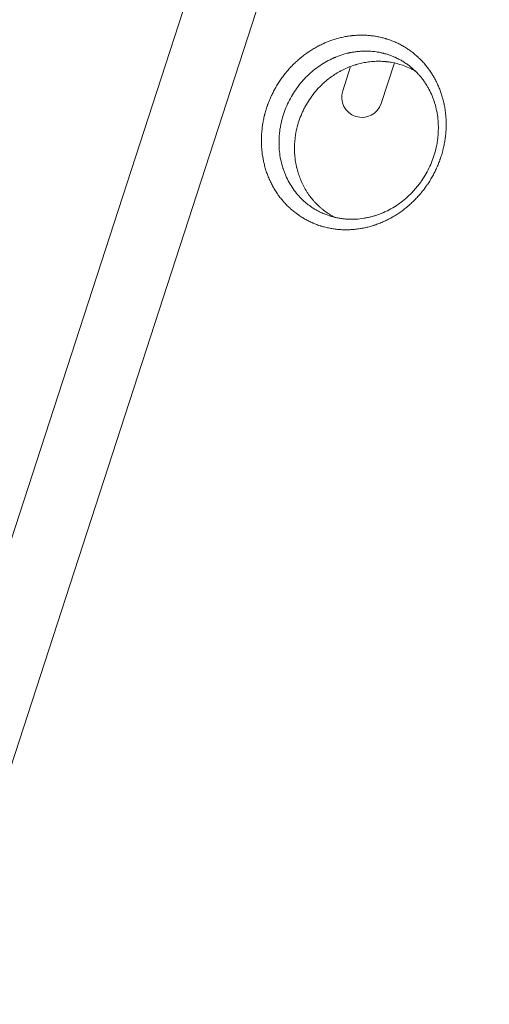
# Model space of a CAD drawing. Units: millimetres. Extents: x -6256 to 5597, y -4536 to 4782.
# Drawn here: x -252 to 73, y -1037 to -355 of the extents above; entities that cross this region are included whole.
import ezdxf

# ---------------------------------------------------------------- set-up
doc = ezdxf.new("R2010")
doc.units = ezdxf.units.MM
doc.header["$LTSCALE"] = 20
doc.layers.add('2d', color=230, linetype='Continuous')

msp = doc.modelspace()

# ---------------------------------------------------------------- linework, layer by layer
at = {"layer": '2d', "lineweight": 0}
for p, q in [((-22.97, 7.46), (-357.32, -1021.58)), ((-311.39, -1036.51), (22.97, -7.46)), ((-15.85, -365.92), (-15.85, -365.92)), ((-19.59, -377.43), (-19.59, -377.43)), ((-28.39, -404.52), (-22.88, -387.56)), ((-1.77, -413.18), (7.33, -385.18))]:
    msp.add_line(p, q, dxfattribs=at)
msp.add_arc((-15.08, -408.85), 14, 162, 342, dxfattribs=at)
for points, knots in [([(391.09, -604.86), (389.07, -602.11), (387.01, -599.28), (383.83, -594.95), (382.76, -593.49), (381.13, -591.27), (380.31, -590.15), (379.35, -588.84), (378.87, -588.18), (378.63, -587.85), (378.5, -587.68), (378.44, -587.6), (378.42, -587.56), (378.4, -587.54), (378.39, -587.53), (376.36, -584.76), (374.3, -581.94), (371.13, -577.62), (369.53, -575.43), (367.63, -572.84), (366.67, -571.53), (366.19, -570.88), (365.95, -570.55), (365.83, -570.38), (365.77, -570.3), (365.74, -570.27), (365.73, -570.24), (365.72, -570.23), (361.83, -564.92), (357.78, -559.4), (351.47, -550.78), (349.32, -547.86), (346.05, -543.38), (344.39, -541.13), (342.44, -538.46), (341.46, -537.12), (340.96, -536.44), (340.71, -536.11), (340.59, -535.94), (340.53, -535.85), (340.5, -535.82), (340.48, -535.79), (340.47, -535.78), (336.56, -530.43), (332.51, -524.91), (326.23, -516.34), (324.1, -513.44), (320.86, -509.01), (319.23, -506.78), (317.3, -504.15), (316.33, -502.83), (315.85, -502.16), (315.6, -501.83), (315.48, -501.67), (315.42, -501.58), (315.39, -501.55), (315.38, -501.52), (315.37, -501.51), (311.44, -496.14), (307.39, -490.62), (301.15, -482.1), (299.04, -479.22), (295.83, -474.84), (294.21, -472.63), (292.3, -470.03), (291.35, -468.72), (290.87, -468.07), (290.63, -467.74), (290.51, -467.58), (290.45, -467.5), (290.42, -467.46), (290.4, -467.44), (290.39, -467.42), (286.46, -462.05), (282.42, -456.55), (276.22, -448.07), (274.12, -445.21), (270.94, -440.87), (269.34, -438.69), (267.46, -436.12), (266.51, -434.83), (266.04, -434.18), (265.8, -433.86), (265.68, -433.69), (265.62, -433.61), (265.6, -433.58), (265.58, -433.56), (265.57, -433.54), (261.65, -428.19), (257.64, -422.72), (251.5, -414.33), (249.43, -411.5), (246.29, -407.21), (244.71, -405.06), (242.85, -402.52), (241.92, -401.25), (241.45, -400.61), (241.22, -400.3), (241.1, -400.14), (241.04, -400.06), (241.02, -400.02), (241, -400), (240.99, -399.99), (237.09, -394.66), (233.12, -389.24), (227.03, -380.93), (224.98, -378.14), (221.88, -373.9), (220.33, -371.78), (218.5, -369.28), (217.58, -368.02), (217.12, -367.4), (216.89, -367.08), (216.77, -366.92), (216.71, -366.85), (216.69, -366.81), (216.67, -366.79), (216.66, -366.78), (212.79, -361.49), (208.85, -356.1), (202.83, -347.89), (200.8, -345.12), (197.74, -340.94), (196.2, -338.84), (194.4, -336.38), (193.49, -335.14), (193.04, -334.52), (192.81, -334.21), (192.7, -334.06), (192.64, -333.98), (192.62, -333.95), (192.6, -333.92), (192.59, -333.91), (185.18, -323.79), (177.51, -313.33), (165.66, -297.15), (161.65, -291.67), (155.55, -283.34), (153.5, -280.54), (150.41, -276.32), (148.85, -274.2), (147.03, -271.71), (146.12, -270.46), (145.66, -269.84), (145.43, -269.53), (145.32, -269.37), (145.26, -269.29), (145.24, -269.26), (145.22, -269.24), (145.21, -269.22), (137.89, -259.23), (130.38, -248.98), (118.83, -233.2), (114.93, -227.88), (109.02, -219.8), (106.04, -215.74), (102.54, -210.96), (100.78, -208.56), (99.9, -207.35), (99.46, -206.75), (99.24, -206.45), (99.13, -206.3), (99.07, -206.22), (99.05, -206.19), (99.04, -206.17), (99.03, -206.16), (91.87, -196.39), (84.57, -186.41), (73.38, -171.13), (69.61, -165.99), (63.91, -158.2), (61.05, -154.29), (57.68, -149.69), (55.99, -147.39), (55.15, -146.23), (54.73, -145.65), (54.51, -145.36), (54.41, -145.22), (54.35, -145.15), (54.33, -145.12), (54.32, -145.1), (54.31, -145.09), (40.36, -126.04), (25.91, -106.3), (11.05, -86)], [0, 0, 0, 0, 0.015625, 0.015625, 0.023438, 0.023438, 0.027344, 0.029297, 0.030273, 0.030762, 0.031006, 0.031128, 0.031189, 0.031189, 0.03125, 0.03125, 0.046875, 0.046875, 0.054688, 0.058594, 0.060547, 0.061523, 0.062012, 0.062256, 0.062378, 0.062439, 0.062439, 0.0625, 0.0625, 0.09375, 0.09375, 0.109375, 0.109375, 0.117188, 0.121094, 0.123047, 0.124023, 0.124512, 0.124756, 0.124878, 0.124939, 0.124939, 0.125, 0.125, 0.15625, 0.15625, 0.171875, 0.171875, 0.179688, 0.183594, 0.185547, 0.186523, 0.187012, 0.187256, 0.187378, 0.187439, 0.187439, 0.1875, 0.1875, 0.21875, 0.21875, 0.234375, 0.234375, 0.242188, 0.246094, 0.248047, 0.249023, 0.249512, 0.249756, 0.249878, 0.249939, 0.249939, 0.25, 0.25, 0.28125, 0.28125, 0.296875, 0.296875, 0.304688, 0.308594, 0.310547, 0.311523, 0.312012, 0.312256, 0.312378, 0.312439, 0.312439, 0.3125, 0.3125, 0.34375, 0.34375, 0.359375, 0.359375, 0.367188, 0.371094, 0.373047, 0.374023, 0.374512, 0.374756, 0.374878, 0.374939, 0.374939, 0.375, 0.375, 0.40625, 0.40625, 0.421875, 0.421875, 0.429688, 0.433594, 0.435547, 0.436523, 0.437012, 0.437256, 0.437378, 0.437439, 0.437439, 0.4375, 0.4375, 0.46875, 0.46875, 0.484375, 0.484375, 0.492188, 0.496094, 0.498047, 0.499023, 0.499512, 0.499756, 0.499878, 0.499939, 0.499939, 0.5, 0.5, 0.5625, 0.5625, 0.59375, 0.59375, 0.609375, 0.609375, 0.617188, 0.621094, 0.623047, 0.624023, 0.624512, 0.624756, 0.624878, 0.624939, 0.624939, 0.625, 0.625, 0.6875, 0.6875, 0.71875, 0.71875, 0.734375, 0.742188, 0.746094, 0.748047, 0.749023, 0.749512, 0.749756, 0.749878, 0.749939, 0.749939, 0.75, 0.75, 0.8125, 0.8125, 0.84375, 0.84375, 0.859375, 0.867188, 0.871094, 0.873047, 0.874023, 0.874512, 0.874756, 0.874878, 0.874939, 0.874939, 0.875, 0.875, 1, 1, 1, 1]), ([(42.96, -432.87), (42.88, -433.97), (42.77, -435.07), (42.58, -436.72), (42.47, -437.54), (42.32, -438.5), (42.26, -438.92), (42.21, -439.19), (42.19, -439.33), (41.98, -440.57), (41.77, -441.67), (41.42, -443.32), (41.23, -444.14), (41.03, -444.96), (40.9, -445.5), (40.83, -445.78), (40.47, -447.13), (40.16, -448.2), (39.66, -449.8), (39.41, -450.6), (39.13, -451.4), (38.95, -451.93), (38.85, -452.2), (38.38, -453.51), (37.77, -455.08), (37.01, -456.88), (36.66, -457.65), (36.43, -458.16), (36.32, -458.42), (35.72, -459.7), (35.22, -460.71), (34.18, -462.72), (33.63, -463.71), (32.5, -465.67), (31.62, -467.11), (30.53, -468.77), (30.06, -469.46), (29.74, -469.93), (29.58, -470.16), (28.77, -471.31), (27.77, -472.66), (26.55, -474.19), (26.02, -474.84), (25.67, -475.27), (25.49, -475.49), (24.58, -476.56), (23.84, -477.4), (22.69, -478.63), (22.12, -479.23), (21.53, -479.83), (21.14, -480.23), (20.94, -480.42), (19.94, -481.41), (19.13, -482.17), (17.88, -483.3), (17.25, -483.85), (16.5, -484.48), (16.18, -484.75), (15.96, -484.93), (15.85, -485.02), (14.89, -485.81), (14.02, -486.49), (12.69, -487.48), (12.25, -487.8), (11.35, -488.44), (10.89, -488.75), (9.53, -489.67), (8.61, -490.27), (7.21, -491.12), (6.5, -491.54), (5.79, -491.94), (5.32, -492.21), (5.08, -492.34), (3.87, -493), (2.9, -493.5), (1.43, -494.22), (0.69, -494.57), (-0.18, -494.96), (-0.56, -495.13), (-0.8, -495.23), (-0.93, -495.29), (-2.05, -495.77), (-3.05, -496.17), (-4.56, -496.73), (-5.32, -497), (-6.21, -497.3), (-6.6, -497.43), (-6.85, -497.51), (-6.98, -497.55), (-8.12, -497.92), (-9.14, -498.21), (-10.68, -498.62), (-11.2, -498.75), (-12.23, -499), (-12.75, -499.11), (-14.3, -499.44), (-15.34, -499.63), (-16.9, -499.89), (-17.43, -499.96), (-18.47, -500.1), (-19, -500.17), (-20.57, -500.34), (-21.62, -500.42), (-23.19, -500.51), (-23.98, -500.55), (-24.9, -500.57), (-25.36, -500.58), (-25.55, -500.58), (-25.68, -500.58), (-25.75, -500.58), (-26.85, -500.58), (-27.88, -500.56), (-29.43, -500.49), (-30.2, -500.44), (-31.1, -500.37), (-31.49, -500.34), (-31.75, -500.31), (-31.88, -500.3), (-33.03, -500.18), (-34.05, -500.06), (-36.08, -499.74), (-37.09, -499.56), (-39.1, -499.14), (-40.1, -498.91), (-41.59, -498.51), (-42.34, -498.3), (-43.2, -498.04), (-43.63, -497.91), (-43.82, -497.85), (-43.94, -497.81), (-44, -497.79), (-45.03, -497.46), (-45.99, -497.12), (-47.42, -496.57), (-48.13, -496.29), (-48.95, -495.94), (-49.3, -495.79), (-49.53, -495.68), (-49.65, -495.63), (-50.69, -495.17), (-51.6, -494.73), (-53.41, -493.8), (-54.3, -493.31), (-56.06, -492.29), (-56.92, -491.75), (-58.2, -490.91), (-58.83, -490.48), (-59.46, -490.04), (-59.88, -489.74), (-60.08, -489.59), (-61.11, -488.83), (-61.91, -488.2), (-63.1, -487.22), (-63.68, -486.72), (-64.36, -486.12), (-64.69, -485.82), (-64.84, -485.69), (-64.93, -485.6), (-64.98, -485.56), (-65.77, -484.83), (-66.5, -484.12), (-67.57, -483.02), (-68.1, -482.46), (-68.62, -481.89), (-68.97, -481.51), (-69.14, -481.32), (-69.98, -480.36), (-70.64, -479.57), (-71.59, -478.35), (-72.06, -477.74), (-72.52, -477.11), (-72.83, -476.69), (-72.98, -476.48), (-73.73, -475.42), (-74.31, -474.55), (-75.15, -473.22), (-75.56, -472.55), (-76.02, -471.76), (-76.22, -471.42), (-76.35, -471.19), (-76.41, -471.07), (-76.98, -470.05), (-77.47, -469.13), (-78.16, -467.72), (-78.5, -467.01), (-78.89, -466.17), (-79.05, -465.81), (-79.15, -465.57), (-79.21, -465.45), (-79.67, -464.36), (-80.07, -463.39), (-80.62, -461.91), (-80.8, -461.41), (-81.15, -460.41), (-81.32, -459.91), (-81.8, -458.38), (-82.1, -457.35), (-82.65, -455.28), (-82.9, -454.23), (-83.58, -451.05), (-83.93, -448.9), (-84.3, -445.64), (-84.45, -444), (-84.55, -442.08), (-84.58, -441.25), (-84.59, -440.7), (-84.6, -440.42), (-84.62, -439.05), (-84.62, -437.4), (-84.54, -435.48), (-84.49, -434.65), (-84.45, -434.1), (-84.43, -433.82), (-84.41, -433.55), (-84.33, -432.46), (-84.17, -430.82), (-83.95, -429.18), (-83.79, -428.08), (-83.71, -427.54), (-83.43, -425.89), (-83.12, -424.26), (-82.69, -422.36), (-82.46, -421.41), (-82.35, -421.01), (-82.28, -420.74), (-82.25, -420.61), (-81.93, -419.38), (-81.46, -417.76), (-80.85, -415.88), (-80.53, -414.95), (-80.39, -414.55), (-80.3, -414.28), (-80.25, -414.14), (-79.82, -412.96), (-79.21, -411.39), (-78.55, -409.83), (-78.1, -408.81), (-77.87, -408.29), (-77.16, -406.77), (-76.41, -405.26), (-75.48, -403.53), (-75.01, -402.67), (-74.8, -402.3), (-74.66, -402.06), (-74.59, -401.94), (-73.95, -400.83), (-73.36, -399.87), (-72.14, -397.97), (-71.51, -397.03), (-70.22, -395.19), (-69.21, -393.83), (-67.99, -392.28), (-67.36, -391.52), (-67.09, -391.19), (-66.91, -390.98), (-66.82, -390.87), (-66, -389.91), (-64.89, -388.66), (-63.74, -387.45), (-62.96, -386.65), (-62.57, -386.26), (-61.38, -385.08), (-60.16, -383.94), (-58.7, -382.65), (-57.96, -382.03), (-57.64, -381.76), (-57.43, -381.58), (-57.32, -381.49), (-56.35, -380.7), (-55.03, -379.67), (-53.46, -378.52), (-52.66, -377.97), (-52.32, -377.73), (-52.09, -377.58), (-51.98, -377.5), (-50.95, -376.81), (-49.57, -375.92), (-48.16, -375.08), (-47.21, -374.54), (-46.73, -374.27), (-45.3, -373.49), (-44.33, -372.99), (-42.87, -372.28), (-42.14, -371.93), (-41.28, -371.54), (-40.91, -371.38), (-40.66, -371.27), (-40.54, -371.22), (-39.41, -370.74), (-38.41, -370.34), (-36.38, -369.58), (-35.36, -369.23), (-33.31, -368.58), (-32.28, -368.28), (-30.73, -367.87), (-30.22, -367.74), (-29.18, -367.5), (-28.66, -367.38), (-27.11, -367.05), (-26.07, -366.86), (-24.52, -366.61), (-23.74, -366.5), (-22.83, -366.38), (-22.44, -366.34), (-22.18, -366.31), (-22.05, -366.29), (-20.87, -366.16), (-19.82, -366.08), (-18.26, -365.99), (-17.48, -365.96), (-16.57, -365.93), (-16.18, -365.93), (-15.92, -365.92), (-15.79, -365.92), (-14.61, -365.92), (-13.57, -365.94), (-12.01, -366.01), (-11.23, -366.06), (-10.45, -366.12), (-9.93, -366.17), (-9.67, -366.19), (-8.39, -366.32), (-7.36, -366.45), (-5.84, -366.69), (-5.09, -366.81), (-4.33, -366.96), (-3.83, -367.05), (-3.58, -367.1), (-2.32, -367.37), (-1.33, -367.6), (0.15, -367.99), (0.89, -368.2), (1.74, -368.46), (2.16, -368.59), (2.34, -368.65), (2.47, -368.69), (2.52, -368.7), (3.57, -369.04), (4.54, -369.39), (5.98, -369.94), (6.45, -370.13), (7.39, -370.52), (7.86, -370.72), (9.26, -371.35), (10.18, -371.79), (11.54, -372.49), (11.98, -372.73), (12.88, -373.21), (13.32, -373.46), (14.64, -374.24), (15.5, -374.77), (16.77, -375.61), (17.4, -376.04), (18.12, -376.55), (18.43, -376.77), (18.63, -376.92), (18.73, -377), (19.66, -377.68), (20.46, -378.31), (21.65, -379.29), (22.23, -379.79), (22.9, -380.38), (23.18, -380.63), (23.37, -380.81), (23.46, -380.89), (24.32, -381.68), (25.06, -382.4), (26.5, -383.88), (27.2, -384.63), (28.55, -386.18), (29.21, -386.97), (30.16, -388.18), (30.63, -388.79), (31.16, -389.52), (31.39, -389.83), (31.54, -390.04), (31.61, -390.15), (32.29, -391.1), (32.86, -391.97), (33.69, -393.28), (34.1, -393.95), (34.56, -394.73), (34.78, -395.13), (34.88, -395.29), (34.94, -395.41), (34.97, -395.46), (35.52, -396.44), (36.01, -397.37), (36.95, -399.27), (37.39, -400.23), (38.23, -402.17), (38.62, -403.15), (39.18, -404.64), (39.36, -405.14), (39.71, -406.14), (39.87, -406.64), (40.36, -408.16), (40.65, -409.18), (41.06, -410.73), (41.26, -411.5), (41.47, -412.41), (41.56, -412.8), (41.61, -413.07), (41.64, -413.19), (41.9, -414.39), (42.1, -415.45), (42.36, -417.05), (42.48, -417.86), (42.59, -418.66), (42.65, -419.2), (42.69, -419.47), (42.84, -420.82), (42.94, -421.91), (43.05, -423.55), (43.09, -424.37), (43.12, -425.2), (43.14, -425.75), (43.14, -426.02), (43.19, -428.48), (43.13, -430.67), (42.96, -432.87)], [0, 0, 0, 0, 0.007812, 0.007812, 0.011719, 0.013672, 0.014648, 0.014648, 0.015625, 0.015625, 0.023437, 0.023437, 0.027344, 0.029297, 0.029297, 0.03125, 0.03125, 0.039062, 0.039062, 0.042969, 0.044922, 0.044922, 0.046875, 0.046875, 0.054687, 0.058594, 0.060547, 0.060547, 0.0625, 0.0625, 0.070312, 0.070312, 0.078125, 0.078125, 0.085937, 0.089844, 0.091797, 0.091797, 0.09375, 0.09375, 0.101562, 0.105469, 0.107422, 0.107422, 0.109375, 0.109375, 0.117187, 0.117187, 0.121094, 0.123047, 0.123047, 0.125, 0.125, 0.132812, 0.132812, 0.136719, 0.138672, 0.139648, 0.139648, 0.140625, 0.140625, 0.148437, 0.148437, 0.152344, 0.152344, 0.15625, 0.15625, 0.164062, 0.164062, 0.167969, 0.169922, 0.169922, 0.171875, 0.171875, 0.179687, 0.179687, 0.183594, 0.185547, 0.186523, 0.186523, 0.1875, 0.1875, 0.195312, 0.195312, 0.199219, 0.201172, 0.202148, 0.202148, 0.203125, 0.203125, 0.210937, 0.210937, 0.214844, 0.214844, 0.21875, 0.21875, 0.226562, 0.226562, 0.230469, 0.230469, 0.234375, 0.234375, 0.242187, 0.242187, 0.246094, 0.248047, 0.249023, 0.249512, 0.249512, 0.25, 0.25, 0.257812, 0.257812, 0.261719, 0.263672, 0.264648, 0.264648, 0.265625, 0.265625, 0.273437, 0.273437, 0.28125, 0.28125, 0.289062, 0.289062, 0.292969, 0.294922, 0.295898, 0.296387, 0.296387, 0.296875, 0.296875, 0.304687, 0.304687, 0.308594, 0.310547, 0.311523, 0.311523, 0.3125, 0.3125, 0.320312, 0.320312, 0.328125, 0.328125, 0.335937, 0.335937, 0.339844, 0.341797, 0.341797, 0.34375, 0.34375, 0.351562, 0.351562, 0.355469, 0.357422, 0.358398, 0.358887, 0.358887, 0.359375, 0.359375, 0.367187, 0.367187, 0.371094, 0.373047, 0.373047, 0.375, 0.375, 0.382812, 0.382812, 0.386719, 0.388672, 0.388672, 0.390625, 0.390625, 0.398437, 0.398437, 0.402344, 0.404297, 0.405273, 0.405273, 0.40625, 0.40625, 0.414062, 0.414062, 0.417969, 0.419922, 0.420898, 0.420898, 0.421875, 0.421875, 0.429687, 0.429687, 0.433594, 0.433594, 0.4375, 0.4375, 0.445312, 0.445312, 0.453125, 0.453125, 0.46875, 0.46875, 0.476562, 0.480469, 0.482422, 0.482422, 0.484375, 0.484375, 0.492187, 0.496094, 0.498047, 0.498047, 0.5, 0.5, 0.5, 0.507813, 0.511719, 0.511719, 0.515625, 0.515625, 0.523438, 0.527344, 0.529297, 0.530273, 0.530273, 0.53125, 0.53125, 0.539063, 0.542969, 0.544922, 0.545898, 0.545898, 0.546875, 0.546875, 0.554688, 0.558594, 0.558594, 0.5625, 0.5625, 0.570313, 0.574219, 0.576172, 0.577148, 0.577148, 0.578125, 0.578125, 0.585938, 0.585938, 0.59375, 0.59375, 0.601563, 0.605469, 0.607422, 0.608398, 0.608398, 0.609375, 0.609375, 0.617188, 0.621094, 0.621094, 0.625, 0.625, 0.632813, 0.636719, 0.638672, 0.639648, 0.639648, 0.640625, 0.640625, 0.648438, 0.652344, 0.654297, 0.655273, 0.655273, 0.65625, 0.65625, 0.664063, 0.667969, 0.667969, 0.671875, 0.671875, 0.679688, 0.679688, 0.683594, 0.685547, 0.686523, 0.686523, 0.6875, 0.6875, 0.695313, 0.695313, 0.703125, 0.703125, 0.710938, 0.710938, 0.714844, 0.714844, 0.71875, 0.71875, 0.726563, 0.726563, 0.730469, 0.732422, 0.733398, 0.733398, 0.734375, 0.734375, 0.742188, 0.742188, 0.746094, 0.748047, 0.749023, 0.749023, 0.75, 0.75, 0.757813, 0.757813, 0.761719, 0.763672, 0.763672, 0.765625, 0.765625, 0.773438, 0.773438, 0.777344, 0.779297, 0.779297, 0.78125, 0.78125, 0.789063, 0.789063, 0.792969, 0.794922, 0.795898, 0.796387, 0.796387, 0.796875, 0.796875, 0.804688, 0.804688, 0.808594, 0.808594, 0.8125, 0.8125, 0.820313, 0.820313, 0.824219, 0.824219, 0.828125, 0.828125, 0.835938, 0.835938, 0.839844, 0.841797, 0.842773, 0.842773, 0.84375, 0.84375, 0.851563, 0.851563, 0.855469, 0.857422, 0.858398, 0.858398, 0.859375, 0.859375, 0.867188, 0.867188, 0.875, 0.875, 0.882813, 0.882813, 0.886719, 0.888672, 0.889648, 0.889648, 0.890625, 0.890625, 0.898438, 0.898438, 0.902344, 0.904297, 0.905273, 0.905762, 0.905762, 0.90625, 0.90625, 0.914063, 0.914063, 0.921875, 0.921875, 0.929688, 0.929688, 0.933594, 0.933594, 0.9375, 0.9375, 0.945313, 0.945313, 0.949219, 0.951172, 0.952148, 0.952148, 0.953125, 0.953125, 0.960938, 0.960938, 0.964844, 0.966797, 0.966797, 0.96875, 0.96875, 0.976563, 0.976563, 0.980469, 0.982422, 0.982422, 0.984375, 0.984375, 1, 1, 1, 1]), ([(15.93, -385.85), (15.53, -385.57), (15.1, -385.28), (14, -384.55), (13.3, -384.12), (11.78, -383.23), (10.96, -382.77), (9.62, -382.09), (9.16, -381.86), (8.43, -381.52), (8.16, -381.39), (7.86, -381.26), (7.81, -381.24), (7.78, -381.22), (7.77, -381.22), (7.73, -381.2), (7.61, -381.15), (7.49, -381.09), (6.78, -380.78), (6.09, -380.5), (4.6, -379.93), (3.79, -379.64), (2.05, -379.08), (1.12, -378.8), (0.06, -378.53), (-0.04, -378.5), (-0.13, -378.48), (-0.18, -378.47), (-0.2, -378.46), (-0.22, -378.45), (-0.34, -378.42), (-0.68, -378.34), (-1.01, -378.26), (-1.66, -378.11), (-2.09, -378.02), (-3.39, -377.76), (-4.25, -377.61), (-6.82, -377.23), (-8.52, -377.07), (-11.05, -376.96), (-11.94, -376.94), (-12.82, -376.95), (-12.9, -376.95), (-12.93, -376.95), (-12.99, -376.95), (-13.13, -376.95), (-13.5, -376.95), (-14.29, -376.97), (-15.86, -377.04), (-17.19, -377.15), (-18.94, -377.33), (-19.8, -377.45), (-21.5, -377.71), (-22.34, -377.86), (-23.37, -378.07), (-23.57, -378.12), (-23.98, -378.21), (-24.61, -378.35), (-25.24, -378.5), (-27.34, -379.03), (-29.04, -379.54), (-31.62, -380.46), (-32.49, -380.8), (-33.57, -381.24), (-33.79, -381.34), (-34.07, -381.45), (-34.12, -381.48), (-34.23, -381.52), (-34.28, -381.55), (-34.44, -381.61), (-34.97, -381.84), (-35.49, -382.08), (-37.58, -383.07), (-39.23, -383.93), (-43.99, -386.73), (-46.97, -388.87), (-51.15, -392.46), (-52.49, -393.71), (-55.1, -396.38), (-56.35, -397.77), (-58.72, -400.65), (-59.84, -402.14), (-61.96, -405.22), (-62.96, -406.81), (-64.83, -410.09), (-65.7, -411.79), (-67.28, -415.22), (-68, -416.96), (-69.27, -420.5), (-69.83, -422.29), (-70.55, -425.01), (-70.88, -426.38), (-71.21, -428), (-71.37, -428.81), (-71.44, -429.22), (-71.47, -429.39), (-71.49, -429.51), (-71.5, -429.57), (-71.51, -429.62)], [0.1607651, 0.1607651, 0.1607651, 0.1607651, 0.166329, 0.166329, 0.1738894, 0.1738894, 0.1814498, 0.1814498, 0.18523, 0.18523, 0.1871201, 0.1873564, 0.1874745, 0.1874745, 0.1875927, 0.1875927, 0.1880652, 0.1890102, 0.1890102, 0.1965706, 0.1965706, 0.2041311, 0.2041311, 0.2116915, 0.2116915, 0.212164, 0.2124003, 0.2124003, 0.2125184, 0.2125184, 0.2126365, 0.2135816, 0.2154717, 0.2154717, 0.2192519, 0.2192519, 0.2268123, 0.2268123, 0.2419331, 0.2419331, 0.2494935, 0.249966, 0.249966, 0.2502023, 0.2502023, 0.2504386, 0.2513836, 0.2532737, 0.2570539, 0.2646143, 0.2646143, 0.2721747, 0.2721747, 0.2797352, 0.2797352, 0.2816253, 0.2816253, 0.2835154, 0.2872956, 0.2872956, 0.3024164, 0.3024164, 0.3099768, 0.3099768, 0.3118669, 0.3118669, 0.3123394, 0.3123394, 0.3128119, 0.3128119, 0.313757, 0.3175372, 0.3175372, 0.332658, 0.332658, 0.3628997, 0.3628997, 0.3780205, 0.3780205, 0.3931413, 0.3931413, 0.4082621, 0.4082621, 0.4233829, 0.4233829, 0.4385038, 0.4385038, 0.4536246, 0.4536246, 0.4687454, 0.4687454, 0.4763058, 0.480086, 0.4819761, 0.4829212, 0.4833937, 0.4833937, 0.4838662, 0.4838662, 0.4838662, 0.4838662]), ([(-39.08, -396.92), (-36.88, -395.13), (-34.58, -393.51), (-31.57, -391.71), (-30.82, -391.27), (-30.05, -390.85), (-29.74, -390.69), (-29.59, -390.61), (-29.15, -390.37), (-28.85, -390.22), (-27.35, -389.45), (-26.1, -388.87), (-23.53, -387.79), (-22.21, -387.29), (-20.52, -386.73), (-20.1, -386.59), (-19.67, -386.45), (-19.57, -386.42), (-19.56, -386.42), (-19.54, -386.42), (-19.52, -386.41), (-19.45, -386.39), (-19.26, -386.33), (-18.5, -386.1), (-17.77, -385.9), (-15.98, -385.43), (-14.75, -385.16), (-12.19, -384.68), (-10.87, -384.48), (-8.15, -384.18), (-6.76, -384.07), (-3.93, -383.98), (-2.49, -383.99), (-0.3, -384.1), (0.63, -384.17), (1.56, -384.26), (1.75, -384.28), (1.76, -384.28), (1.76, -384.28), (1.77, -384.28), (1.79, -384.28), (1.84, -384.29), (1.93, -384.3), (2.22, -384.33), (2.49, -384.36), (3.61, -384.5), (4.6, -384.65), (7.82, -385.24), (10.34, -385.84), (14.48, -387.27), (15.92, -387.83), (18.16, -388.85), (18.92, -389.22), (20.08, -389.81), (20.66, -390.12), (21.35, -390.51), (21.64, -390.68), (21.75, -390.74), (21.75, -390.74), (21.76, -390.74), (21.77, -390.75), (21.81, -390.77), (21.86, -390.8), (21.9, -390.82), (21.92, -390.84)], [0.5, 0.5, 0.5, 0.5, 0.5235285, 0.5235285, 0.5294106, 0.5308811, 0.5308811, 0.5323517, 0.5323517, 0.5352927, 0.5352927, 0.547057, 0.547057, 0.5588212, 0.5588212, 0.5617623, 0.5624975, 0.5624975, 0.5625894, 0.5625894, 0.5626813, 0.5628652, 0.5632328, 0.5647033, 0.5705854, 0.5705854, 0.5823497, 0.5823497, 0.5941139, 0.5941139, 0.6058782, 0.6058782, 0.6176424, 0.6176424, 0.6235245, 0.6249951, 0.6249951, 0.625041, 0.625041, 0.625087, 0.6251789, 0.6253627, 0.6257303, 0.6264656, 0.6294066, 0.6294066, 0.6411709, 0.6411709, 0.6646994, 0.6646994, 0.6764636, 0.6764636, 0.6823457, 0.6823457, 0.6852868, 0.6867573, 0.6874926, 0.6874926, 0.6875385, 0.6875385, 0.6875845, 0.6876764, 0.6878602, 0.6881082, 0.6881082, 0.6881082, 0.6881082]), ([(37.59, -434.7), (37.73, -432.89), (37.78, -431.07), (37.74, -427.46), (37.63, -425.66), (37.26, -422.07), (36.99, -420.28), (36.28, -416.7), (35.84, -414.91), (35.24, -412.94), (35.17, -412.72), (35.07, -412.4), (35.04, -412.28), (34.96, -412.06), (34.78, -411.5), (34.59, -410.95), (34.13, -409.65), (33.8, -408.81), (32.78, -406.34), (32.04, -404.78), (31.05, -402.93), (30.85, -402.56), (30.46, -401.87), (30.25, -401.52), (29.63, -400.47), (29.19, -399.77), (28.25, -398.35), (27.75, -397.64), (26.7, -396.22), (26.15, -395.51), (25.29, -394.46), (24.97, -394.09), (24.65, -393.72), (24.62, -393.69), (24.61, -393.67), (24.59, -393.65), (24.53, -393.59), (24.39, -393.43), (24.09, -393.08), (23.83, -392.8), (22.96, -391.87), (22.28, -391.18), (20.3, -389.28), (19.06, -388.23), (17.65, -387.12), (17.37, -386.91), (17.04, -386.66), (16.97, -386.61), (16.89, -386.55), (16.87, -386.54), (16.84, -386.51), (16.83, -386.5), (16.78, -386.47), (16.63, -386.36), (16.48, -386.24), (16.21, -386.06), (16.08, -385.96), (15.93, -385.85)], [0, 0, 0, 0, 0.0151208, 0.0151208, 0.0302416, 0.0302416, 0.0453625, 0.0453625, 0.0604833, 0.0604833, 0.0623734, 0.0623734, 0.0633184, 0.0633184, 0.0642635, 0.0680437, 0.0680437, 0.0756041, 0.0756041, 0.0907249, 0.0907249, 0.0945051, 0.0945051, 0.0982853, 0.0982853, 0.1058457, 0.1058457, 0.1134061, 0.1134061, 0.1209666, 0.1209666, 0.1247468, 0.124983, 0.124983, 0.1251012, 0.1251012, 0.1252193, 0.1256918, 0.1266369, 0.128527, 0.128527, 0.1360874, 0.1360874, 0.1512082, 0.1512082, 0.1549884, 0.1549884, 0.1559334, 0.1559334, 0.1561697, 0.1561697, 0.156406, 0.156406, 0.1568785, 0.1587686, 0.1587686, 0.1607651, 0.1607651, 0.1607651, 0.1607651]), ([(-60.96, -434.85), (-60.37, -431.15), (-59.44, -427.55), (-57.57, -422.3), (-56.86, -420.57), (-55.68, -418.02), (-55.27, -417.18), (-54.62, -415.93), (-54.29, -415.3), (-53.89, -414.59), (-53.72, -414.28), (-53.6, -414.08), (-53.55, -413.97), (-51.64, -410.68), (-49.52, -407.66), (-45.92, -403.39), (-44.64, -402.01), (-42.62, -400.03), (-41.93, -399.38), (-40.87, -398.44), (-40.34, -397.98), (-39.8, -397.52), (-39.44, -397.22), (-39.26, -397.07), (-39.08, -396.92)], [0.3762097, 0.3762097, 0.3762097, 0.3762097, 0.4071573, 0.4071573, 0.4226311, 0.4226311, 0.430368, 0.430368, 0.4342364, 0.4361706, 0.4371378, 0.4371378, 0.4381049, 0.4381049, 0.4690524, 0.4690524, 0.4845262, 0.4845262, 0.4922631, 0.4922631, 0.4961316, 0.4980658, 0.4980658, 0.5, 0.5, 0.5, 0.5]), ([(-72.24, -435.47), (-72.38, -437.3), (-72.45, -439.12), (-72.41, -442.09), (-72.36, -443.21), (-72.29, -444.33)], [0.5, 0.5, 0.5, 0.5, 0.51512343, 0.51512343, 0.52441249, 0.52441249, 0.52441249, 0.52441249]), ([(-71.51, -429.62), (-71.68, -430.59), (-71.9, -432.05), (-72.09, -433.76), (-72.16, -434.5), (-72.2, -434.98), (-72.23, -435.23), (-72.24, -435.47)], [0.48386621, 0.48386621, 0.48386621, 0.48386621, 0.49193311, 0.49596655, 0.49798328, 0.49798328, 0.5, 0.5, 0.5, 0.5]), ([(-35.18, -491.31), (-35.23, -491.28), (-35.28, -491.25), (-35.44, -491.17), (-35.55, -491.1), (-35.67, -491.03), (-35.69, -491.02), (-35.69, -491.02), (-35.7, -491.01), (-35.72, -491), (-35.78, -490.97), (-35.84, -490.94), (-38.14, -489.6), (-40.32, -488.1), (-42.91, -485.98), (-43.48, -485.49), (-44.08, -484.96), (-44.18, -484.88), (-44.22, -484.84), (-44.24, -484.82), (-44.28, -484.79), (-44.45, -484.63), (-44.62, -484.47), (-45.07, -484.06), (-45.36, -483.78), (-46.21, -482.96), (-46.74, -482.42), (-47.74, -481.36), (-48.2, -480.84), (-49.5, -479.35), (-50.24, -478.42), (-51.03, -477.37), (-51.18, -477.16), (-51.33, -476.96), (-51.34, -476.95), (-51.35, -476.94), (-51.35, -476.94), (-51.37, -476.91), (-51.41, -476.85), (-51.51, -476.72), (-51.7, -476.46), (-52.28, -475.63), (-52.79, -474.87), (-54.74, -471.81), (-56.04, -469.33), (-57.67, -465.58), (-58.16, -464.32), (-59.02, -461.85), (-59.39, -460.64), (-59.89, -458.83), (-60.04, -458.23), (-60.2, -457.57), (-60.22, -457.47), (-60.24, -457.38), (-60.25, -457.34), (-60.25, -457.32), (-60.27, -457.26), (-60.32, -457.04), (-60.45, -456.47), (-60.56, -455.94), (-60.9, -454.19), (-61.13, -452.79), (-61.64, -448.58), (-61.77, -445.75), (-61.68, -441.61), (-61.6, -440.24), (-61.41, -438.21), (-61.3, -437.2), (-61.14, -436.04), (-61.07, -435.54), (-61.04, -435.33), (-61.03, -435.29), (-61.02, -435.2), (-61.01, -435.16), (-60.99, -435.03), (-60.98, -434.94), (-60.96, -434.85)], [0.1862679, 0.1862679, 0.1862679, 0.1862679, 0.1866353, 0.1866353, 0.1873701, 0.1874619, 0.1874619, 0.1875079, 0.1875079, 0.1875538, 0.1877375, 0.1881049, 0.1881049, 0.211618, 0.211618, 0.2174963, 0.218231, 0.2185984, 0.2185984, 0.2187821, 0.2187821, 0.2189658, 0.2204354, 0.2204354, 0.2233745, 0.2233745, 0.2292528, 0.2292528, 0.2351311, 0.2351311, 0.2468876, 0.2468876, 0.2498268, 0.2498268, 0.2499186, 0.2499186, 0.2500105, 0.2500105, 0.2501942, 0.2505616, 0.2512963, 0.2527659, 0.2586442, 0.2586442, 0.2821573, 0.2821573, 0.2939139, 0.2939139, 0.3056704, 0.3056704, 0.3115487, 0.3115487, 0.3122835, 0.3124672, 0.3124672, 0.3126509, 0.3126509, 0.3130183, 0.3144878, 0.317427, 0.317427, 0.3291835, 0.3291835, 0.3526966, 0.3526966, 0.3644532, 0.3644532, 0.3703315, 0.3732706, 0.3747402, 0.3747402, 0.3751076, 0.3751076, 0.375475, 0.375475, 0.3762097, 0.3762097, 0.3762097, 0.3762097]), ([(36.86, -440.6), (37.03, -439.63), (37.17, -438.65), (37.41, -436.68), (37.51, -435.69), (37.59, -434.7)], [0.98394969, 0.98394969, 0.98394969, 0.98394969, 0.99197484, 0.99197484, 1, 1, 1, 1]), ([(-72.29, -444.33), (-72.24, -445.04), (-72.18, -445.74), (-71.73, -450.06), (-71.03, -453.62), (-69.91, -457.32), (-69.84, -457.54), (-69.76, -457.81), (-69.74, -457.86), (-69.71, -457.96), (-69.66, -458.11), (-69.48, -458.67), (-69.31, -459.17), (-68.88, -460.38), (-68.57, -461.18), (-67.6, -463.57), (-66.88, -465.13), (-65.27, -468.2), (-64.38, -469.7), (-62.44, -472.63), (-61.39, -474.07), (-59.95, -475.81), (-59.66, -476.15), (-59.35, -476.5), (-59.34, -476.52), (-59.33, -476.54), (-59.32, -476.55), (-59.31, -476.55), (-59.29, -476.57), (-59.25, -476.63), (-59.14, -476.75), (-58.92, -476.99), (-58.73, -477.21), (-58.08, -477.92), (-57.51, -478.51), (-56.29, -479.73), (-55.64, -480.35), (-54.75, -481.13), (-54.55, -481.31), (-54.34, -481.49), (-54.32, -481.51), (-54.31, -481.52), (-54.31, -481.52), (-54.31, -481.52), (-54.3, -481.53), (-54.28, -481.55), (-54.22, -481.6), (-54, -481.78), (-53.79, -481.96), (-52.82, -482.76), (-51.78, -483.59), (-49.71, -485.03), (-48.94, -485.55), (-47.21, -486.61), (-46.25, -487.16), (-44.67, -487.99), (-44.12, -488.27), (-43.25, -488.68), (-42.96, -488.82), (-42.62, -488.97), (-42.58, -488.98), (-42.54, -489.01), (-42.53, -489.01), (-42.51, -489.02), (-42.5, -489.02), (-42.48, -489.03), (-42.42, -489.06), (-42.28, -489.12), (-41.45, -489.48), (-40.63, -489.82), (-38.37, -490.68), (-36.77, -491.2), (-34.19, -491.88), (-33.3, -492.09), (-31.93, -492.38), (-31.47, -492.47), (-30.94, -492.56), (-30.88, -492.57), (-30.77, -492.59), (-30.6, -492.62), (-30.22, -492.68), (-29.88, -492.73), (-28.78, -492.9), (-27.9, -493.01), (-26.17, -493.17), (-24.46, -493.29), (-22.81, -493.32), (-21.97, -493.32), (-21.93, -493.32), (-21.89, -493.32), (-21.87, -493.32), (-21.86, -493.32), (-21.78, -493.32), (-21.61, -493.32), (-21.21, -493.31), (-20.4, -493.3), (-19.71, -493.27), (-17.42, -493.14), (-15.62, -492.94), (-12.95, -492.52), (-12.07, -492.36), (-10.32, -491.99), (-9.46, -491.78), (-7.74, -491.34), (-6.9, -491.09), (-5.24, -490.57), (-4.42, -490.3), (-2.81, -489.72), (-2.02, -489.41), (-1.04, -489.01), (-0.8, -488.9), (-0.56, -488.8), (-0.46, -488.76), (-0.41, -488.74), (-0.25, -488.67), (0.28, -488.43), (0.81, -488.19), (2.92, -487.2), (4.56, -486.34), (7.78, -484.44), (9.35, -483.42), (12.35, -481.26), (13.79, -480.13), (15.86, -478.35), (16.87, -477.44), (17.85, -476.5), (18.25, -476.11), (18.33, -476.03), (18.5, -475.86), (18.75, -475.61), (19.66, -474.69), (20.46, -473.83), (21.73, -472.42), (22.35, -471.7), (23.55, -470.23), (24.14, -469.48), (25.27, -467.97), (25.82, -467.2), (27.42, -464.87), (28.41, -463.28), (30.25, -460.02), (31.1, -458.36), (32.66, -454.95), (33.38, -453.19), (35.28, -447.88), (36.23, -444.28), (36.86, -440.6)], [0.5244125, 0.5244125, 0.5244125, 0.5244125, 0.5302469, 0.5302469, 0.5604937, 0.5604937, 0.5623841, 0.5623841, 0.5628567, 0.5628567, 0.5633294, 0.5642746, 0.5680554, 0.5680554, 0.5756171, 0.5756171, 0.5907406, 0.5907406, 0.605864, 0.605864, 0.6209874, 0.6209874, 0.6247683, 0.6247683, 0.6248864, 0.6249455, 0.6249455, 0.6250046, 0.6250046, 0.6252409, 0.6257135, 0.6266587, 0.6285491, 0.6285491, 0.6361108, 0.6361108, 0.6436726, 0.6436726, 0.645563, 0.6457993, 0.6458288, 0.6458288, 0.6458584, 0.6458584, 0.6459174, 0.6460356, 0.6465082, 0.6474534, 0.6512343, 0.6512343, 0.6663577, 0.6663577, 0.6739194, 0.6739194, 0.6814811, 0.6814811, 0.685262, 0.685262, 0.6871524, 0.6871524, 0.6873887, 0.6873887, 0.6874478, 0.6874478, 0.6875069, 0.6875069, 0.687625, 0.6880976, 0.6890428, 0.6966046, 0.6966046, 0.711728, 0.711728, 0.7192897, 0.7192897, 0.7230706, 0.7230706, 0.7235432, 0.7235432, 0.7240158, 0.724961, 0.7268514, 0.7268514, 0.7344131, 0.7344131, 0.7419748, 0.7495366, 0.7495366, 0.7497729, 0.749891, 0.749891, 0.7500092, 0.7500092, 0.7504818, 0.751427, 0.7533174, 0.7570983, 0.7570983, 0.7722217, 0.7722217, 0.7797834, 0.7797834, 0.7873451, 0.7873451, 0.7949068, 0.7949068, 0.8024686, 0.8024686, 0.8100303, 0.8100303, 0.8119207, 0.8123933, 0.8123933, 0.8128659, 0.8128659, 0.8138111, 0.817592, 0.817592, 0.8327154, 0.8327154, 0.8478388, 0.8478388, 0.8629623, 0.8629623, 0.870524, 0.8743048, 0.8743048, 0.8752501, 0.8752501, 0.8761953, 0.8780857, 0.8856474, 0.8856474, 0.8932091, 0.8932091, 0.9007708, 0.9007708, 0.9083325, 0.9083325, 0.923456, 0.923456, 0.9385794, 0.9385794, 0.9537028, 0.9537028, 0.9839497, 0.9839497, 0.9839497, 0.9839497]), ([(-34.1, -491.9), (-34.3, -491.79), (-34.51, -491.68), (-34.88, -491.48), (-35.03, -491.39), (-35.18, -491.31)], [0.183596608, 0.183596608, 0.183596608, 0.183596608, 0.185165729, 0.185165729, 0.186267877, 0.186267877, 0.186267877, 0.186267877])]:
    msp.add_open_spline(points, degree=3, knots=knots, dxfattribs=at)

doc.saveas('drawing.dxf')
